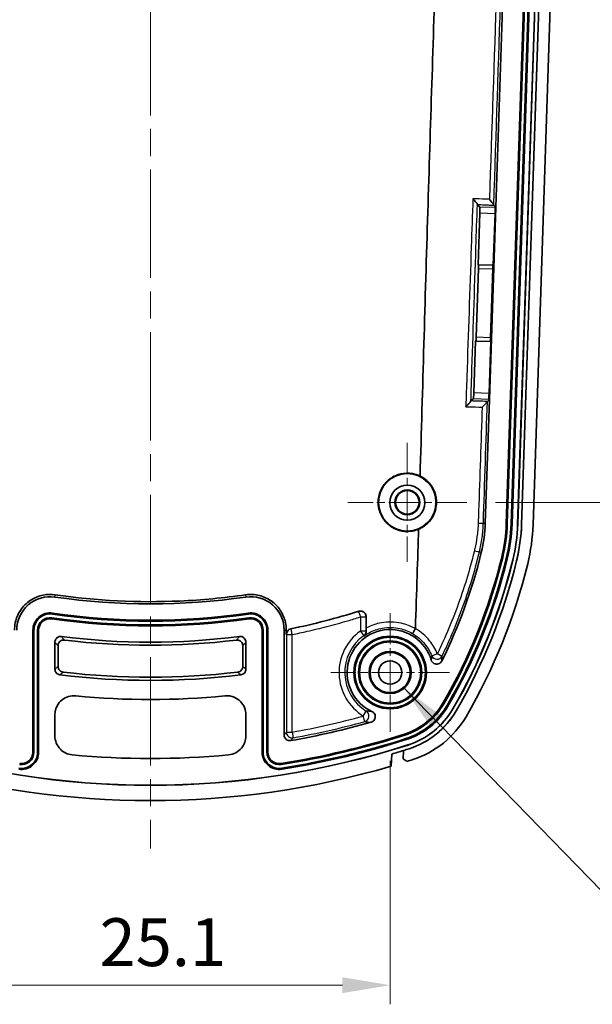
# Model space of a CAD drawing. Units: millimetres. Extents: x 0 to 1594, y 0 to 281.
# Drawn here: x 1031 to 1061, y 116 to 167 of the extents above; entities that cross this region are included whole.
import ezdxf

# ---------------------------------------------------------------- set-up
doc = ezdxf.new("R2010")
doc.units = ezdxf.units.MM
doc.linetypes.add('CHAIN', pattern=[0.3543, 0.2362, -0.0295, 0.0591, -0.0295])
doc.layers.get('Defpoints').update_dxf_attribs({"lineweight": 25})
for name, color, linetype, lineweight in [('Center Mark (ISO)', 131, 'Continuous', 18), ('Centerline (ISO)', 131, 'Continuous', 18), ('Dimension (ISO)', 7, 'Continuous', 18), ('Symbol (ISO)', 7, 'Continuous', 18), ('Visible (ISO)', 7, 'Continuous', 35), ('Visible Narrow (ISO)', 7, 'Continuous', 25)]:
    doc.layers.add(name, color=color, linetype=linetype, lineweight=lineweight)
doc.styles.add('Note Text (TK)', font='txt')
doc.dimstyles.new('Default - Method 1b (TK)', dxfattribs={"dimtxt": 2.5, "dimasz": 2.5, "dimexe": 1, "dimexo": 1.5, "dimgap": 1, "dimtad": 1, "dimtoh": 1, "dimrnd": 1e-08, "dimdsep": 46, "dimtxsty": 'Note Text (TK)', "dimcen": 0.09, "dimdle": 5, "dimclrd": 100, "dimclre": 100, "dimclrt": 7, "dimadec": 1, "dimazin": 1, "dimtfac": 1, "dimtmove": 0, "dimatfit": 3, "dimfxl": 1, "dimtolj": 1, "dimlwd": -1, "dimlwe": -1, "dimarcsym": 0})
doc.dimstyles.new('Default - Method 1b (TK)$7', dxfattribs={"dimtxt": 2.5, "dimasz": 2.5, "dimexe": 1, "dimexo": 1.5, "dimgap": 1, "dimtad": 1, "dimtoh": 1, "dimrnd": 1e-08, "dimdsep": 46, "dimtxsty": 'Note Text (TK)', "dimcen": 0.09, "dimdle": 5, "dimclrd": 100, "dimclre": 100, "dimclrt": 7, "dimadec": 1, "dimazin": 1, "dimtfac": 1, "dimtmove": 0, "dimatfit": 3, "dimfxl": 1, "dimtolj": 1, "dimlwd": -1, "dimlwe": -1, "dimarcsym": 0})

# ---------------------------------------------------------------- blocks, each defined once
blk = doc.blocks.new('*D55')
at = {"layer": 'Defpoints', "color": 0}
for p in [(1024.996, 129.857), (1050.096, 129.857), (1050.096, 116.616)]:
    blk.add_point(p, dxfattribs=at)
at = {"layer": 'Dimension (ISO)', "color": 100}
for p, q in [((1024.996, 128.357), (1024.996, 115.616)), ((1050.096, 128.357), (1050.096, 115.616)), ((1027.496, 116.616), (1047.596, 116.616))]:
    blk.add_line(p, q, dxfattribs=at)
for points in [[(1027.496, 117.033), (1027.496, 116.199), (1024.996, 116.616)], [(1047.596, 117.033), (1047.596, 116.199), (1050.096, 116.616)]]:
    blk.add_solid(points, dxfattribs=at)
at = {"layer": 'Dimension (ISO)', "color": 7, "insert": (1034.883, 118.866), "char_height": 2.5, "attachment_point": 4, "style": 'Note Text (TK)'}
blk.add_mtext('\\A1;25.1', dxfattribs=at)
blk = doc.blocks.new('_DotSmall')
at = {"color": 0, "linetype": 'ByBlock', "const_width": 0.5}
blk.add_lwpolyline([(-0.0625, 0, 1), (0.0625, 0, 1)], format="xyb", close=True, dxfattribs=at)
blk = doc.blocks.new('*D60')
at = {"layer": 'Defpoints', "color": 0}
for p in [(1054.113, 203.868), (1068.312, 203.868), (1054.114, 141.868)]:
    blk.add_point(p, dxfattribs=at)
at = {"layer": 'Dimension (ISO)', "color": 100}
for p, q in [((1055.613, 203.868), (1069.312, 203.868)), ((1068.312, 144.368), (1068.312, 203.868)), ((1055.614, 141.868), (1069.312, 141.868))]:
    blk.add_line(p, q, dxfattribs=at)
blk.add_solid([(1067.896, 144.368), (1068.729, 144.368), (1068.312, 141.868)], dxfattribs=at)
at = {"layer": 'Dimension (ISO)', "color": 100, "xscale": 2.5, "yscale": 2.5, "zscale": 2.5, "rotation": 90}
blk.add_blockref('_DotSmall', (1068.312, 203.868), dxfattribs=at)
at = {"layer": 'Dimension (ISO)', "color": 7, "insert": (1066.062, 171.231), "char_height": 2.5, "attachment_point": 4, "rotation": 90, "style": 'Note Text (TK)'}
blk.add_mtext('\\A1;62', dxfattribs=at)

msp = doc.modelspace()

# ---------------------------------------------------------------- linework, layer by layer
at = {"layer": 'Center Mark (ISO)', "linetype": 'CHAIN', "ltscale": 6.929922}
for p, q in [((1050.9962, 144.9861), (1050.9962, 138.7497)), ((1054.1144, 141.8679), (1047.8779, 141.8679))]:
    msp.add_line(p, q, dxfattribs=at)
at = {"layer": 'Center Mark (ISO)', "linetype": 'CHAIN', "ltscale": 6.912721}
for p, q in [((1050.0962, 136.0784), (1050.0962, 129.8574)), ((1053.2067, 132.9679), (1046.9857, 132.9679))]:
    msp.add_line(p, q, dxfattribs=at)
at = {"layer": 'Centerline (ISO)', "linetype": 'CHAIN', "ltscale": 23.990969}
msp.add_line((1037.5462, 218.7679), (1037.5462, 123.7679), dxfattribs=at)
at = {"layer": 'Visible (ISO)'}
for p, q in [((1056.1778, 140.7408), (1058.2206, 202.023)), ((1058.2734, 202.0213), (1056.2307, 140.7391)), ((1056.4248, 140.7326), (1058.4675, 202.0148)), ((1058.5204, 202.013), (1056.4777, 140.7309)), ((1056.7731, 140.721), (1058.8159, 202.0032)), ((1056.7775, 140.7209), (1058.8202, 202.003)), ((1056.9774, 140.7142), (1059.0201, 201.9964)), ((1059.0201, 201.9964), (1056.9774, 140.7142)), ((1059.6198, 201.9764), (1057.5771, 140.6942)), ((1056.0129, 168.811), (1055.6291, 157.298)), ((1054.6649, 157.4428), (1054.7926, 157.3063)), ((1055.6291, 157.298), (1055.294, 147.2442)), ((1055.5259, 157.4083), (1055.6291, 157.298)), ((1055.6089, 157.2791), (1055.6291, 157.298)), ((1054.7025, 154.2975), (1054.7928, 157.0063)), ((1055.5888, 156.9798), (1055.4985, 154.271)), ((1054.602, 150.4988), (1054.722, 154.0968)), ((1054.7025, 154.2975), (1054.7217, 154.2969)), ((1055.4793, 154.2716), (1054.7217, 154.2969)), ((1055.4657, 154.072), (1055.3458, 150.474)), ((1055.4985, 154.271), (1055.4793, 154.2716)), ((1054.4789, 147.591), (1054.5692, 150.2997)), ((1054.5692, 150.2997), (1054.5884, 150.2991)), ((1054.5884, 150.2991), (1055.3461, 150.2738)), ((1055.3653, 150.2732), (1055.275, 147.5644)), ((1055.3653, 150.2732), (1055.3461, 150.2738)), ((1054.3283, 147.1695), (1054.4588, 147.2916)), ((1055.294, 147.2442), (1055.0784, 140.7775)), ((1055.294, 147.2442), (1055.1879, 147.145)), ((1055.294, 147.2442), (1055.2751, 147.2644)), ((1048.8462, 135.8827), (1048.8462, 135.2936)), ((1031.3962, 128.801), (1031.3962, 135.1847)), ((1031.4491, 135.1847), (1031.4491, 128.801)), ((1031.6433, 128.801), (1031.6433, 135.1847)), ((1031.6962, 135.1847), (1031.6962, 128.801)), ((1043.3962, 128.801), (1043.3962, 135.1847)), ((1043.4491, 135.1847), (1043.4491, 128.801)), ((1043.6433, 128.801), (1043.6433, 135.1847)), ((1043.6962, 135.1847), (1043.6962, 128.801)), ((1044.5462, 129.7039), (1044.5462, 135.1847)), ((1032.5462, 133.1432), (1032.5462, 134.5546)), ((1042.5462, 134.5546), (1042.5462, 133.1432)), ((1032.7103, 133.2887), (1032.7103, 134.3686)), ((1042.3821, 134.3686), (1042.3821, 133.2887)), ((1032.5462, 129.6592), (1032.5462, 130.7524)), ((1042.5462, 130.7524), (1042.5462, 129.6592)), ((1050.7947, 128.8906), (1050.787, 128.4596)), ((1050.1551, 128.0705), (1050.1874, 128.7055))]:
    msp.add_line(p, q, dxfattribs=at)
for centre, radius in [((1050.9962, 141.8682), 1.5003), ((1050.9962, 141.8679), 0.6474), ((1050.9962, 141.8679), 0.6182), ((1050.0962, 132.9679), 1.9), ((1050.0962, 132.9679), 1.8471), ((1050.0962, 132.9679), 1.6529), ((1050.0962, 132.9679), 1.6), ((1050.0962, 132.9679), 1.1), ((1050.0962, 132.9679), 1.0768), ((1050.0962, 132.9679), 1.05), ((1050.0962, 132.9679), 0.6105)]:
    msp.add_circle(centre, radius, dxfattribs=at)
for centre, radius, start, end in [((1047.5826, 141.0274), 7.5, 346.30701, 358.09085), ((1047.5826, 141.0274), 8.6, 346.30701, 358.09085), ((1047.5826, 141.0274), 8.6529, 346.30701, 358.09085), ((1047.5826, 141.0274), 8.8471, 346.30701, 358.09085), ((1047.5826, 141.0274), 8.9, 346.30701, 358.09085), ((1047.5826, 141.0274), 9.1956, 346.30701, 358.09085), ((1047.5826, 141.0274), 9.2, 346.30701, 358.09085), ((1047.5826, 141.0274), 9.4, 346.30701, 358.09085), ((1047.5826, 141.0274), 10, 346.30701, 358.09085), ((1028.151, 145.7617), 27.5, 333.69982, 346.30701), ((1028.151, 145.7617), 28.6, 329.77172, 346.30701), ((1028.151, 145.7617), 28.6529, 329.77172, 346.30701), ((1028.151, 145.7617), 28.8471, 329.77172, 346.30701), ((1028.151, 145.7617), 28.9, 329.77172, 346.30701), ((1028.151, 145.7617), 29.1956, 329.77172, 346.30701), ((1028.151, 145.7617), 29.2, 329.77172, 346.30701), ((1028.151, 145.7617), 29.4, 329.77135, 346.30702), ((1028.151, 145.7617), 29.4, 329.77172, 346.30701), ((1028.151, 145.7617), 30, 329.77172, 346.30701), ((1032.2962, 135.1847), 1.75, 81.72172, 180), ((1037.5462, 171.2679), 34.7131, 261.72172, 278.27828), ((1042.7962, 135.1847), 1.75, 0, 98.27828), ((1032.2962, 135.1847), 0.9, 81.72172, 180), ((1032.2962, 135.1847), 0.8471, 81.72172, 180), ((1037.5462, 171.2679), 35.616, 261.72172, 278.27828), ((1037.5462, 171.2679), 35.5631, 261.72172, 278.27828), ((1042.7962, 135.1847), 0.9, 0, 98.27828), ((1042.7962, 135.1847), 0.8471, 0, 98.27828), ((1032.2962, 135.1847), 0.6529, 81.72172, 180), ((1032.2962, 135.1847), 0.6, 81.72172, 180), ((1037.5462, 171.2679), 35.8631, 261.72172, 278.27828), ((1037.5462, 171.2679), 35.8102, 261.72172, 278.27828), ((1042.7962, 135.1847), 0.6529, 0, 98.27828), ((1042.7962, 135.1847), 0.6, 0, 98.27828), ((1050.0962, 132.9679), 2.25, 16.92134, 244.99702), ((1037.5462, 171.2679), 36.7131, 262.70445, 277.29555), ((1037.5462, 171.2679), 36.8772, 262.99175, 277.00825), ((1037.5462, 171.2679), 38.549, 263.18913, 276.81087), ((1037.5462, 171.2679), 38.7131, 262.97178, 277.02822), ((1037.5462, 171.2679), 39.7131, 264.36074, 275.63926), ((1049.7517, 133.1756), 3.6, 287.76648, 329.77172), ((1049.7517, 133.1756), 3.6529, 287.76648, 329.77172), ((1049.7517, 133.1756), 3.8471, 287.76648, 329.77172), ((1049.7517, 133.1756), 3.9, 287.76648, 329.77172), ((1049.7517, 133.1756), 4.1956, 287.76648, 329.77172), ((1049.7517, 133.1756), 4.2, 287.76648, 329.77172), ((1049.7517, 133.1756), 4.4, 287.76648, 329.77172), ((1037.5462, 171.2679), 42.5, 279.96117, 285.77461), ((1049.7517, 133.1756), 5, 287.76648, 329.77172), ((1037.5462, 171.2679), 43.6, 279.03146, 287.76648), ((1037.5462, 171.2679), 43.6529, 279.03146, 287.76648), ((1037.5462, 171.2679), 43.8471, 279.03146, 287.76648), ((1037.5462, 171.2679), 43.9, 279.03146, 287.76648), ((1037.5462, 171.2679), 44.2, 252.23352, 287.76648), ((1037.5462, 171.2679), 44.1956, 252.23352, 287.76648), ((1030.7962, 128.801), 0.9, 260.96854, 0), ((1030.7962, 128.801), 0.8471, 260.96854, 0), ((1030.7962, 128.801), 0.6529, 260.96854, 0), ((1030.7962, 128.801), 0.6, 260.96854, 0), ((1044.2962, 128.801), 0.9, 180, 279.03146), ((1044.2962, 128.801), 0.8471, 180, 279.03146), ((1044.2962, 128.801), 0.6529, 180, 279.03146), ((1044.2962, 128.801), 0.6, 180, 279.03146), ((1037.5462, 171.2679), 44.4, 287.36091, 287.7667), ((1037.5462, 171.2679), 44.4, 287.36091, 287.76648), ((1037.5462, 171.2679), 42.8, 264.50799, 275.49201), ((1037.5462, 171.2679), 45, 287.36202, 287.76648), ((1037.5462, 171.2679), 45, 253.72803, 286.27197)]:
    msp.add_arc(centre, radius, start, end, dxfattribs=at)
for centre, major_axis, start_param, end_param in [((1054.7823, 157.0067), (-0.01, -0.2998), 1.5707963, 3.1066861), ((1055.5993, 156.9794), (0.01, 0.2998), 0.0349066, 1.5707963), ((1054.715, 154.097), (-0.0067, -0.1999), 1.5707963, 3.1415927), ((1055.4727, 154.0717), (0.0067, 0.1999), 0, 1.5707963), ((1054.5951, 150.499), (-0.0067, -0.1999), 0, 1.5707963), ((1055.3527, 150.4737), (0.0067, 0.1999), 1.5707963, 3.1415927), ((1054.4684, 147.5913), (-0.01, -0.2998), 0.0349066, 1.5707963), ((1055.2854, 147.5641), (0.01, 0.2998), 1.5707963, 3.1066861)]:
    msp.add_ellipse(centre, major_axis=major_axis, ratio=0.0349208, start_param=start_param, end_param=end_param, dxfattribs=at)
msp.add_ellipse((1050.9962, 141.8501), major_axis=(0, 0.9213), ratio=0.9998124, dxfattribs=at)
for points, knots in [([(1052.4992, 170.4582), (1052.3498, 165.985), (1052.2065, 161.5119), (1051.9284, 152.4397), (1051.7939, 147.839), (1051.666, 143.2391)], [-7.8035612, -7.8035612, -7.8035612, -7.8035612, -4.9827257, -4.9827257, -2.0799305, -2.0799305, -2.0799305, -2.0799305]), ([(1054.4297, 157.7485), (1054.4303, 157.7479), (1054.4309, 157.7472), (1054.4647, 157.7102), (1054.497, 157.6736), (1054.5547, 157.6058), (1054.5808, 157.5738), (1054.6219, 157.5204), (1054.6381, 157.4978), (1054.6573, 157.4664), (1054.6624, 157.4558), (1054.6633, 157.4494)], [-0.050345891, -0.050345891, -0.050345891, -0.050345891, -0.050082373, -0.050082373, -0.035272175, -0.035272175, -0.021318138, -0.021318138, -0.009234877, -0.009234877, 0, 0, 0, 0]), ([(1055.291, 157.7152), (1055.2916, 157.7145), (1055.2922, 157.7139), (1055.3259, 157.6769), (1055.3582, 157.6403), (1055.4157, 157.5726), (1055.4418, 157.5406), (1055.4828, 157.4869), (1055.499, 157.4642), (1055.5182, 157.4325), (1055.5234, 157.4217), (1055.5242, 157.4152)], [-0.050305681, -0.050305681, -0.050305681, -0.050305681, -0.05004243, -0.05004243, -0.035264613, -0.035264613, -0.021337663, -0.021337663, -0.009242768, -0.009242768, 0, 0, 0, 0]), ([(1054.0567, 146.8713), (1054.0575, 146.872), (1054.0582, 146.8727), (1054.0967, 146.9092), (1054.1338, 146.9455), (1054.2054, 147.0178), (1054.2378, 147.052), (1054.283, 147.1025), (1054.2995, 147.1221), (1054.3197, 147.1497), (1054.3253, 147.159), (1054.3265, 147.1645)], [-0.049483612, -0.049483612, -0.049483612, -0.049483612, -0.049211846, -0.049211846, -0.035304926, -0.035304926, -0.020248107, -0.020248107, -0.008928472, -0.008928472, 0, 0, 0, 0]), ([(1055.1862, 147.1401), (1055.1849, 147.1347), (1055.1794, 147.1254), (1055.1591, 147.098), (1055.1426, 147.0785), (1055.0973, 147.0281), (1055.0648, 146.9938), (1054.9933, 146.9218), (1054.9566, 146.8859), (1054.9184, 146.8497), (1054.9177, 146.849), (1054.917, 146.8483)], [0, 0, 0, 0, 0.008935695, 0.008935695, 0.020279747, 0.020279747, 0.035380735, 0.035380735, 0.049180342, 0.049180342, 0.049451368, 0.049451368, 0.049451368, 0.049451368]), ([(1051.5858, 140.4614), (1051.4842, 140.4187), (1051.3781, 140.3872), (1051.1333, 140.3426), (1050.9944, 140.3365), (1050.6656, 140.3667), (1050.4796, 140.42), (1050.1457, 140.5886), (1049.999, 140.6993), (1049.7379, 140.982), (1049.6314, 141.1567), (1049.5176, 141.4698), (1049.4889, 141.5978), (1049.4676, 141.8283), (1049.4683, 141.9293), (1049.4896, 142.1299), (1049.5101, 142.2289), (1049.5794, 142.4496), (1049.6342, 142.5685), (1049.8106, 142.8498), (1049.9506, 142.9977), (1050.2791, 143.23), (1050.4642, 143.3124), (1050.8569, 143.4011), (1051.0606, 143.406), (1051.4007, 143.3464), (1051.5376, 143.3019), (1051.666, 143.2391)], [-0.62525652, -0.62525652, -0.62525652, -0.62525652, -0.5921145, -0.5921145, -0.55060313, -0.55060313, -0.49305305, -0.49305305, -0.43833804, -0.43833804, -0.37752596, -0.37752596, -0.33830707, -0.33830707, -0.30804309, -0.30804309, -0.27775505, -0.27775505, -0.23861605, -0.23861605, -0.17810384, -0.17810384, -0.11789038, -0.11789038, -0.05734713, -0.05734713, -0.01429494, -0.01429494, -0.01429494, -0.01429494]), ([(1051.666, 143.2391), (1051.7143, 143.2155), (1051.7613, 143.1893), (1051.9026, 143.1005), (1051.9914, 143.0298), (1052.1833, 142.8388), (1052.2772, 142.711), (1052.414, 142.4471), (1052.461, 142.315), (1052.5023, 142.1157), (1052.5113, 142.0525), (1052.5187, 141.9592), (1052.5202, 141.9294), (1052.5212, 141.8775), (1052.5212, 141.8554), (1052.5202, 141.8103), (1052.5191, 141.7873), (1052.5152, 141.7295), (1052.5116, 141.6949), (1052.4948, 141.573), (1052.4753, 141.4868), (1052.393, 141.2302), (1052.3074, 141.0688), (1052.0782, 140.7767), (1051.9339, 140.6504), (1051.7109, 140.5189), (1051.6493, 140.488), (1051.5858, 140.4614)], [-0.36152225, -0.36152225, -0.36152225, -0.36152225, -0.34528367, -0.34528367, -0.31116496, -0.31116496, -0.26367098, -0.26367098, -0.22170926, -0.22170926, -0.20254472, -0.20254472, -0.19358552, -0.19358552, -0.18696468, -0.18696468, -0.18003994, -0.18003994, -0.16959823, -0.16959823, -0.14312132, -0.14312132, -0.08874625, -0.08874625, -0.03166665, -0.03166665, -0.01096962, -0.01096962, -0.01096962, -0.01096962]), ([(1056.9774, 140.7142), (1056.9667, 140.3921), (1056.9394, 140.0708), (1056.8519, 139.4322), (1056.7917, 139.1153), (1056.7154, 138.8022)], [0, 0, 0, 0, 0.09668393, 0.09668393, 0.19336789, 0.19336789, 0.19336789, 0.19336789]), ([(1030.4316, 135.1847), (1030.4315, 135.2121), (1030.4321, 135.2395), (1030.4392, 135.4061), (1030.4607, 135.5442), (1030.5498, 135.8707), (1030.6326, 136.0531), (1030.8779, 136.4225), (1031.0516, 136.5975), (1031.4586, 136.8717), (1031.6883, 136.9676), (1032.1394, 137.058), (1032.3542, 137.0637), (1032.5651, 137.033)], [-0.52289698, -0.52289698, -0.52289698, -0.52289698, -0.51466523, -0.51466523, -0.47283137, -0.47283137, -0.41305025, -0.41305025, -0.33972889, -0.33972889, -0.26575802, -0.26575802, -0.20170734, -0.20170734, -0.20170734, -0.20170734]), ([(1032.5651, 137.033), (1034.7254, 136.7185), (1036.9117, 136.6092), (1040.2455, 136.7586), (1041.3911, 136.8676), (1042.5273, 137.033)], [-1.958069, -1.958069, -1.958069, -1.958069, -1.3025294, -1.3025294, -0.9569203, -0.9569203, -0.9569203, -0.9569203]), ([(1042.5273, 137.033), (1042.5306, 137.0334), (1042.5339, 137.0339), (1042.7759, 137.0678), (1043.0189, 137.0547), (1043.4748, 136.9395), (1043.6848, 136.8429), (1044.051, 136.5842), (1044.2063, 136.4272), (1044.4494, 136.0749), (1044.5384, 135.8841), (1044.6309, 135.5481), (1044.6528, 135.4097), (1044.6602, 135.2417), (1044.6609, 135.2132), (1044.6608, 135.1847)], [-1.04729178, -1.04729178, -1.04729178, -1.04729178, -1.04628615, -1.04628615, -0.97396901, -0.97396901, -0.90519783, -0.90519783, -0.83941599, -0.83941599, -0.77667668, -0.77667668, -0.73474251, -0.73474251, -0.72618458, -0.72618458, -0.72618458, -0.72618458]), ([(1048.8462, 135.8827), (1048.8462, 135.9217), (1048.8386, 135.9603), (1048.8089, 136.0324), (1048.7872, 136.0653), (1048.7323, 136.1208), (1048.6997, 136.143), (1048.6312, 136.1721), (1048.5965, 136.1801), (1048.5259, 136.1836), (1048.4905, 136.1792), (1048.4568, 136.1687)], [0, 0, 0, 0, 0.011708211, 0.011708211, 0.023420427, 0.023420427, 0.035143935, 0.035143935, 0.045750752, 0.045750752, 0.056358339, 0.056358339, 0.056358339, 0.056358339]), ([(1044.9007, 135.2553), (1044.8624, 135.2475), (1044.8259, 135.2322), (1044.761, 135.1887), (1044.7331, 135.1608), (1044.6949, 135.1039), (1044.6821, 135.0771), (1044.6649, 135.0207), (1044.6605, 134.9913), (1044.6605, 134.9619)], [0, 0, 0, 0, 0.011730301, 0.011730301, 0.023460798, 0.023460798, 0.032315559, 0.032315559, 0.041169124, 0.041169124, 0.041169124, 0.041169124]), ([(1048.8474, 135.1326), (1048.8481, 135.0955), (1048.8422, 135.0609), (1048.8224, 135.0001), (1048.8087, 134.9732), (1048.7751, 134.9249), (1048.7547, 134.9034), (1048.7314, 134.8851), (1048.7309, 134.8847), (1048.7304, 134.8844)], [0, 0, 0, 0, 0.012603409, 0.012603409, 0.02478483, 0.02478483, 0.037588481, 0.037588481, 0.037873124, 0.037873124, 0.037873124, 0.037873124]), ([(1048.8462, 135.2936), (1048.8462, 135.2437), (1048.8465, 135.1943), (1048.8473, 135.1436), (1048.8474, 135.138), (1048.8474, 135.1326)], [0, 0, 0, 0, 0.014975603, 0.014975603, 0.0168326, 0.0168326, 0.0168326, 0.0168326]), ([(1051.2623, 135.011), (1051.2623, 135.011), (1051.2624, 135.011), (1051.2649, 135.0113), (1051.2705, 135.0172), (1051.2876, 135.0398), (1051.299, 135.0562), (1051.3273, 135.0996), (1051.3444, 135.1268), (1051.3813, 135.1878), (1051.4009, 135.2209), (1051.4203, 135.2547)], [-0.045237831, -0.045237831, -0.045237831, -0.045237831, -0.045028459, -0.045028459, -0.034231556, -0.034231556, -0.023434718, -0.023434718, -0.011716811, -0.011716811, 0, 0, 0, 0]), ([(1051.4203, 135.2547), (1051.4208, 135.2555), (1051.4211, 135.2563), (1051.4219, 135.2585), (1051.4221, 135.26), (1051.4221, 135.2615)], [0.489810423, 0.489810423, 0.489810423, 0.489810423, 0.4915378447, 0.4915378447, 0.4943966041, 0.4943966041, 0.4943966041, 0.4943966041]), ([(1032.8841, 134.852), (1032.8453, 134.857), (1032.8059, 134.8543), (1032.7305, 134.8341), (1032.6951, 134.8167), (1032.6331, 134.7693), (1032.607, 134.7398), (1032.5739, 134.6833), (1032.5636, 134.6587), (1032.5497, 134.6075), (1032.5462, 134.5811), (1032.5462, 134.5546)], [0, 0, 0, 0, 0.011727867, 0.011727867, 0.023439252, 0.023439252, 0.035143526, 0.035143526, 0.043096784, 0.043096784, 0.051052537, 0.051052537, 0.051052537, 0.051052537]), ([(1033.0467, 134.6662), (1033.0079, 134.671), (1032.9685, 134.6681), (1032.8932, 134.6475), (1032.8579, 134.6299), (1032.7961, 134.5822), (1032.7702, 134.5526), (1032.7375, 134.4961), (1032.7274, 134.4718), (1032.7138, 134.421), (1032.7103, 134.3949), (1032.7103, 134.3686)], [0, 0, 0, 0, 0.0117277, 0.0117277, 0.023439045, 0.023439045, 0.0351434, 0.0351434, 0.043021202, 0.043021202, 0.050901443, 0.050901443, 0.050901443, 0.050901443]), ([(1042.3821, 134.3686), (1042.3821, 134.4077), (1042.3744, 134.4464), (1042.3447, 134.5187), (1042.323, 134.5516), (1042.2682, 134.6071), (1042.2356, 134.6292), (1042.1755, 134.6548), (1042.1501, 134.6618), (1042.0981, 134.6692), (1042.0717, 134.6694), (1042.0457, 134.6662)], [0, 0, 0, 0, 0.011727671, 0.011727671, 0.02343898, 0.02343898, 0.035143297, 0.035143297, 0.043021165, 0.043021165, 0.050901442, 0.050901442, 0.050901442, 0.050901442]), ([(1042.5462, 134.5546), (1042.5462, 134.5937), (1042.5385, 134.6324), (1042.5089, 134.7047), (1042.4871, 134.7376), (1042.4323, 134.7931), (1042.3997, 134.8152), (1042.3394, 134.8409), (1042.3138, 134.848), (1042.2612, 134.8552), (1042.2346, 134.8554), (1042.2083, 134.852)], [0, 0, 0, 0, 0.011727837, 0.011727837, 0.023439186, 0.023439186, 0.035143421, 0.035143421, 0.043096746, 0.043096746, 0.051052537, 0.051052537, 0.051052537, 0.051052537]), ([(1052.2488, 133.6228), (1052.2602, 133.5852), (1052.2789, 133.5501), (1052.3286, 133.4894), (1052.359, 133.4642), (1052.4277, 133.4271), (1052.4653, 133.4155), (1052.5427, 133.4073), (1052.5818, 133.4108), (1052.6566, 133.4326), (1052.6915, 133.4507), (1052.7393, 133.4888), (1052.755, 133.5044), (1052.7827, 133.5387), (1052.7946, 133.5574), (1052.8044, 133.5772)], [0, 0, 0, 0, 0.011797448, 0.011797448, 0.023540326, 0.023540326, 0.03523182, 0.03523182, 0.046904545, 0.046904545, 0.058601343, 0.058601343, 0.065221354, 0.065221354, 0.071846295, 0.071846295, 0.071846295, 0.071846295]), ([(1032.5462, 133.1432), (1032.5462, 133.1042), (1032.5538, 133.0655), (1032.5835, 132.9932), (1032.6052, 132.9604), (1032.6562, 132.9087), (1032.6836, 132.889), (1032.7437, 132.8594), (1032.776, 132.8498), (1032.8093, 132.8457)], [0, 0, 0, 0, 0.011721345, 0.011721345, 0.023431563, 0.023431563, 0.033484828, 0.033484828, 0.04354044, 0.04354044, 0.04354044, 0.04354044]), ([(1032.7103, 133.2887), (1032.7103, 133.2496), (1032.7179, 133.2109), (1032.7476, 133.1386), (1032.7693, 133.1058), (1032.8204, 133.054), (1032.848, 133.0342), (1032.9085, 133.0046), (1032.9411, 132.995), (1032.9746, 132.991)], [0, 0, 0, 0, 0.01172142, 0.01172142, 0.023431645, 0.023431645, 0.033542137, 0.033542137, 0.04365501, 0.04365501, 0.04365501, 0.04365501]), ([(1042.1178, 132.991), (1042.1566, 132.9956), (1042.1941, 133.0078), (1042.2623, 133.0458), (1042.2924, 133.0713), (1042.3377, 133.1281), (1042.3541, 133.1578), (1042.3764, 133.2215), (1042.3821, 133.2549), (1042.3821, 133.2887)], [0, 0, 0, 0, 0.011721398, 0.011721398, 0.023431598, 0.023431598, 0.033542132, 0.033542132, 0.04365501, 0.04365501, 0.04365501, 0.04365501]), ([(1042.283, 132.8457), (1042.3218, 132.8505), (1042.3593, 132.8628), (1042.4274, 132.901), (1042.4573, 132.9266), (1042.5023, 132.9835), (1042.5186, 133.0131), (1042.5406, 133.0764), (1042.5462, 133.1097), (1042.5462, 133.1432)], [0, 0, 0, 0, 0.011721323, 0.011721323, 0.023431517, 0.023431517, 0.033484822, 0.033484822, 0.04354044, 0.04354044, 0.04354044, 0.04354044]), ([(1033.6438, 131.747), (1033.5141, 131.7598), (1033.3832, 131.7472), (1033.1337, 131.6724), (1033.0176, 131.611), (1032.8154, 131.4473), (1032.7313, 131.3465), (1032.6288, 131.1591), (1032.598, 131.0811), (1032.5566, 130.9192), (1032.5462, 130.836), (1032.5462, 130.7524)], [0, 0, 0, 0, 0.03909034, 0.03909034, 0.07812793, 0.07812793, 0.1171438, 0.1171438, 0.14220453, 0.14220453, 0.16727226, 0.16727226, 0.16727226, 0.16727226]), ([(1042.5462, 130.7524), (1042.5462, 130.8827), (1042.5207, 131.0118), (1042.4218, 131.2527), (1042.3494, 131.3622), (1042.1665, 131.5474), (1042.058, 131.6211), (1041.8614, 131.7048), (1041.7808, 131.7277), (1041.6156, 131.753), (1041.5317, 131.7552), (1041.4486, 131.747)], [0, 0, 0, 0, 0.03909005, 0.03909005, 0.07812729, 0.07812729, 0.11714278, 0.11714278, 0.14220414, 0.14220414, 0.16727226, 0.16727226, 0.16727226, 0.16727226]), ([(1049.1, 130.3685), (1049.1378, 130.3792), (1049.1733, 130.3972), (1049.235, 130.4457), (1049.2608, 130.4756), (1049.2993, 130.5436), (1049.3117, 130.5809), (1049.3214, 130.6581), (1049.3187, 130.6973), (1049.2984, 130.7724), (1049.281, 130.8077), (1049.2426, 130.8579), (1049.2256, 130.8753), (1049.1878, 130.9056), (1049.1672, 130.9185), (1049.1452, 130.9288)], [0, 0, 0, 0, 0.011808022, 0.011808022, 0.023555253, 0.023555253, 0.035243452, 0.035243452, 0.046907961, 0.046907961, 0.058597098, 0.058597098, 0.065868066, 0.065868066, 0.073144414, 0.073144414, 0.073144414, 0.073144414]), ([(1053.5533, 130.9602), (1053.2819, 130.4945), (1052.9272, 130.0825), (1052.0866, 129.4074), (1051.6078, 129.15), (1051.0945, 128.9855)], [0, 0, 0, 0, 0.16172136, 0.16172136, 0.32344269, 0.32344269, 0.32344269, 0.32344269]), ([(1032.5462, 129.6592), (1032.5462, 129.5289), (1032.5716, 129.3999), (1032.6705, 129.1591), (1032.7429, 129.0495), (1032.916, 128.8743), (1033.0114, 128.8065), (1033.2214, 128.7067), (1033.3342, 128.6755), (1033.4499, 128.6644)], [0, 0, 0, 0, 0.03907299, 0.03907299, 0.07810731, 0.07810731, 0.11296657, 0.11296657, 0.14783463, 0.14783463, 0.14783463, 0.14783463]), ([(1041.6424, 128.6644), (1041.7721, 128.6768), (1041.898, 128.7145), (1042.1283, 128.836), (1042.2304, 128.9186), (1042.3883, 129.1076), (1042.4467, 129.2091), (1042.5259, 129.4276), (1042.5462, 129.5429), (1042.5462, 129.6592)], [0, 0, 0, 0, 0.03907276, 0.03907276, 0.07810682, 0.07810682, 0.11296652, 0.11296652, 0.14783463, 0.14783463, 0.14783463, 0.14783463]), ([(1044.5462, 129.7039), (1044.5462, 129.6648), (1044.5538, 129.6261), (1044.5835, 129.5538), (1044.6052, 129.5209), (1044.6601, 129.4654), (1044.6926, 129.4432), (1044.7551, 129.4167), (1044.7831, 129.4093), (1044.8404, 129.4027), (1044.8694, 129.4036), (1044.8979, 129.4086)], [0, 0, 0, 0, 0.011729425, 0.011729425, 0.023441187, 0.023441187, 0.035144696, 0.035144696, 0.043798322, 0.043798322, 0.052455094, 0.052455094, 0.052455094, 0.052455094]), ([(1050.1874, 128.7055), (1050.2889, 128.7356), (1050.3902, 128.7661), (1050.5926, 128.8278), (1050.6937, 128.859), (1050.7947, 128.8906)], [0, 0, 0, 0, 0.031742287, 0.031742287, 0.063484573, 0.063484573, 0.063484573, 0.063484573]), ([(1050.9745, 128.3182), (1050.9433, 128.3417), (1050.912, 128.3653), (1050.8495, 128.4124), (1050.8183, 128.436), (1050.787, 128.4596)], [0, 0, 0, 0, 0.011742458, 0.011742458, 0.023484883, 0.023484883, 0.023484883, 0.023484883])]:
    msp.add_open_spline(points, degree=3, knots=knots, dxfattribs=at)
for points in [[(1054.6633, 157.4494), (1054.6638, 157.4457), (1054.6643, 157.4435), (1054.6649, 157.4428)], [(1055.5242, 157.4152), (1055.5247, 157.4113), (1055.5253, 157.409), (1055.5259, 157.4083)], [(1054.3283, 147.1695), (1054.3277, 147.169), (1054.3271, 147.1673), (1054.3265, 147.1645)], [(1055.1879, 147.145), (1055.1873, 147.1444), (1055.1868, 147.1428), (1055.1862, 147.1401)], [(1051.5858, 140.4614), (1051.5386, 138.9498), (1051.4813, 137.1798), (1051.4221, 135.2615)], [(1044.9007, 135.2553), (1046.1005, 135.5003), (1047.2874, 135.8052), (1048.4568, 136.1687)], [(1044.6605, 134.9619), (1044.6606, 135.0361), (1044.6607, 135.1104), (1044.6608, 135.1847)]]:
    msp.add_open_spline(points, degree=3, dxfattribs=at)
at = {"layer": 'Visible Narrow (ISO)'}
for p, q in [((1054.6633, 157.4494), (1054.6631, 157.4448)), ((1055.6089, 157.2791), (1054.7926, 157.3063)), ((1054.7928, 157.0063), (1055.5888, 156.9798)), ((1054.722, 154.0968), (1055.4657, 154.072)), ((1055.3458, 150.474), (1054.602, 150.4988)), ((1054.4588, 147.2916), (1055.2751, 147.2644)), ((1055.275, 147.5644), (1054.4789, 147.591)), ((1054.3265, 147.1645), (1054.3266, 147.168)), ((1054.9777, 140.7808), (1055.0784, 140.7775)), ((1056.1778, 140.7408), (1056.2307, 140.7391)), ((1056.4777, 140.7309), (1056.4248, 140.7326)), ((1056.7731, 140.721), (1056.7775, 140.7209)), ((1054.8694, 139.252), (1054.7723, 139.2756)), ((1055.9382, 138.9916), (1055.9896, 138.979)), ((1056.2297, 138.9206), (1056.1783, 138.9331)), ((1056.5169, 138.8506), (1056.5211, 138.8495)), ((1032.5481, 136.9165), (1032.5651, 137.033)), ((1042.5273, 137.033), (1042.5442, 136.9165)), ((1032.4181, 136.023), (1032.4258, 136.0753)), ((1042.6666, 136.0753), (1042.6742, 136.023)), ((1048.4493, 136.1585), (1048.5383, 135.8722)), ((1032.3826, 135.7785), (1032.3902, 135.8308)), ((1042.7022, 135.8308), (1042.7098, 135.7785)), ((1048.5383, 135.8722), (1048.8381, 135.8717)), ((1031.3962, 135.1847), (1031.4491, 135.1847)), ((1031.6433, 135.1847), (1031.6962, 135.1847)), ((1043.3962, 135.1847), (1043.4491, 135.1847)), ((1043.6433, 135.1847), (1043.6962, 135.1847)), ((1044.5462, 135.1847), (1044.6608, 135.1847)), ((1044.6688, 134.9551), (1044.9686, 134.9551)), ((1044.6688, 134.9551), (1044.6688, 129.8501)), ((1044.9686, 129.8501), (1044.9686, 134.9551)), ((1048.5371, 135.1384), (1048.7121, 134.8949)), ((1048.837, 135.138), (1048.5371, 135.1384)), ((1052.8622, 131.3632), (1052.9079, 131.3365)), ((1048.6929, 130.6936), (1048.8503, 130.9487)), ((1053.1214, 131.2121), (1053.0757, 131.2388)), ((1053.3768, 131.0633), (1053.3806, 131.0611)), ((1048.7723, 130.4045), (1048.6929, 130.6936)), ((1044.6688, 129.8501), (1044.9686, 129.8501)), ((1044.9686, 129.8501), (1045.0215, 129.555)), ((1050.8502, 129.7473), (1050.8663, 129.6969)), ((1050.9417, 129.4616), (1050.9256, 129.5119)), ((1031.4491, 128.801), (1031.3962, 128.801)), ((1031.6962, 128.801), (1031.6433, 128.801)), ((1043.4491, 128.801), (1043.3962, 128.801)), ((1043.6962, 128.801), (1043.6433, 128.801)), ((1051.032, 129.18), (1051.0333, 129.1759)), ((1044.3987, 128.1562), (1044.3904, 128.2084)), ((1044.4375, 127.9122), (1044.4292, 127.9644))]:
    msp.add_line(p, q, dxfattribs=at)
for centre, radius, start, end in [((1050.0962, 132.9679), 2.6724, 125.68876, 238.32457), ((1050.0962, 132.9679), 2.3726, 125.68876, 238.32457), ((1037.5462, 171.2679), 42.0776, 280.16003, 285.3615), ((1037.5462, 171.2679), 42.3774, 280.16003, 285.3615)]:
    msp.add_arc(centre, radius, start, end, dxfattribs=at)
for centre, major_axis, ratio, start_param, end_param in [((1054.6781, 140.7908), (0.2998, -0.0098), 0.0207442, 4.8082043, 6.2482712), ((1054.481, 139.3466), (0.2915, -0.0709), 0.0100795, 4.8034052, 6.2482769), ((1048.5383, 135.8722), (-0.2414, 0.1781), 0.998267, 3.7764437, 5.6483335), ((1044.9686, 134.9551), (-0.1897, -0.2324), 0.9989856, 4.0283416, 5.3964364), ((1044.9686, 134.9551), (-0.0601, 0.2939), 0.00001, 4.712389, 6.3377126), ((1048.5371, 135.1384), (0.1371, 0.2668), 0.9992313, 4.2395154, 5.1852649), ((1052.55, 133.9627), (-0.2783, -0.1121), 0.0602888, 0.0349702, 1.6101564), ((1052.55, 133.9627), (0.2701, -0.1305), 0.0114285, 4.7834952, 6.2482764), ((1052.55, 133.9627), (0.2998, -0.0098), 0.9963168, 3.5607572, 5.8640208), ((1048.6929, 130.6936), (0.0426, 0.297), 0.9961928, 3.5534648, 5.8713132), ((1044.9686, 129.8501), (0.2301, -0.1925), 0.9985226, 3.8390556, 5.5857224)]:
    msp.add_ellipse(centre, major_axis=major_axis, ratio=ratio, start_param=start_param, end_param=end_param, dxfattribs=at)
for points in [[(1055.6645, 168.6704), (1055.5406, 165.0186), (1055.4161, 161.3669), (1055.291, 157.7152)], [(1055.5242, 157.4152), (1055.6479, 161.165), (1055.7718, 164.9148), (1055.8959, 168.6646)], [(1054.917, 146.8483), (1054.8543, 145.0368), (1054.7915, 143.2264), (1054.7285, 141.4125)], [(1054.9777, 140.7808), (1055.0468, 142.9004), (1055.1166, 145.0203), (1055.1862, 147.1401)], [(1054.7285, 141.4125), (1054.7212, 141.203), (1054.7138, 140.9933), (1054.7066, 140.7837)], [(1054.5334, 139.4499), (1054.5248, 139.4123), (1054.5159, 139.3747), (1054.5068, 139.3372)], [(1048.8462, 135.1332), (1048.8466, 135.133), (1048.847, 135.1328), (1048.8474, 135.1326)]]:
    msp.add_open_spline(points, degree=3, dxfattribs=at)
for points, knots in [([(1054.4297, 157.7485), (1054.401, 156.9068), (1054.3722, 156.065), (1054.3434, 155.2233), (1054.266, 152.9608), (1054.1884, 150.6983), (1054.0926, 147.9143), (1054.0747, 147.3928), (1054.0567, 146.8713)], [1.2897973, 1.2897973, 1.2897973, 1.2897973, 1.5424573, 1.5424573, 1.5424573, 2.2215811, 2.2215811, 2.3781237, 2.3781237, 2.3781237, 2.3781237]), ([(1055.291, 157.7152), (1055.2246, 157.7177), (1055.1582, 157.7203), (1055.0918, 157.7229), (1054.8711, 157.7314), (1054.6504, 157.74), (1054.4297, 157.7485)], [-0.341526523, -0.341526523, -0.341526523, -0.341526523, -0.321226441, -0.321226441, -0.321226441, -0.253775114, -0.253775114, -0.253775114, -0.253775114]), ([(1054.3266, 147.168), (1054.3404, 147.5896), (1054.3542, 148.0112), (1054.4419, 150.695), (1054.5159, 152.9573), (1054.5901, 155.2196), (1054.6144, 155.9613), (1054.6388, 156.703), (1054.6631, 157.4448)], [-2.3481571, -2.3481571, -2.3481571, -2.3481571, -2.2215811, -2.2215811, -1.5424573, -1.5424573, -1.5424573, -1.3197969, -1.3197969, -1.3197969, -1.3197969]), ([(1054.6649, 157.4428), (1054.785, 157.438), (1054.9051, 157.4332), (1055.0251, 157.4284), (1055.1129, 157.4249), (1055.2006, 157.4214), (1055.3675, 157.4147), (1055.4467, 157.4115), (1055.5259, 157.4083)], [0.284513099, 0.284513099, 0.284513099, 0.284513099, 0.321226441, 0.321226441, 0.321226441, 0.34804845, 0.34804845, 0.37227012, 0.37227012, 0.37227012, 0.37227012]), ([(1054.0567, 146.8713), (1054.2853, 146.8652), (1054.5139, 146.8591), (1054.7424, 146.853), (1054.8006, 146.8514), (1054.8588, 146.8498), (1054.917, 146.8483)], [-0.134928538, -0.134928538, -0.134928538, -0.134928538, -0.06576663, -0.06576663, -0.06576663, -0.04816013, -0.04816013, -0.04816013, -0.04816013]), ([(1055.1879, 147.145), (1055.138, 147.1464), (1055.088, 147.1478), (1054.9295, 147.1523), (1054.8209, 147.1554), (1054.7124, 147.1585), (1054.5844, 147.1622), (1054.4563, 147.1659), (1054.3283, 147.1695)], [0.017757619, 0.017757619, 0.017757619, 0.017757619, 0.032883315, 0.032883315, 0.06576663, 0.06576663, 0.06576663, 0.104536478, 0.104536478, 0.104536478, 0.104536478]), ([(1054.7066, 140.7837), (1054.6981, 140.5402), (1054.6771, 140.2969), (1054.6157, 139.8522), (1054.5788, 139.6499), (1054.5334, 139.4499)], [0, 0, 0, 0, 0.07299977, 0.07299977, 0.13443367, 0.13443367, 0.13443367, 0.13443367]), ([(1054.7723, 139.2756), (1054.8322, 139.522), (1054.8795, 139.7718), (1054.9481, 140.2743), (1054.9695, 140.5274), (1054.9777, 140.7808)], [-0.14599953, -0.14599953, -0.14599953, -0.14599953, -0.07299977, -0.07299977, 0, 0, 0, 0]), ([(1054.5068, 139.3372), (1054.3531, 138.7086), (1054.1769, 138.0854), (1053.6614, 136.4836), (1053.2877, 135.5161), (1052.7651, 134.3642), (1052.6677, 134.1566), (1052.5677, 133.9504)], [0, 0, 0, 0, 0.19399007, 0.19399007, 0.50437418, 0.50437418, 0.57306437, 0.57306437, 0.57306437, 0.57306437]), ([(1052.8199, 133.8322), (1052.9206, 134.0406), (1053.0187, 134.2503), (1053.5451, 135.4143), (1053.9216, 136.3921), (1054.4405, 138.0107), (1054.6178, 138.6404), (1054.7723, 139.2756)], [-0.57306437, -0.57306437, -0.57306437, -0.57306437, -0.50437418, -0.50437418, -0.19399007, -0.19399007, 0, 0, 0, 0]), ([(1048.4493, 136.1585), (1048.2277, 136.0896), (1048.0054, 136.0229), (1047.4256, 135.8547), (1047.0671, 135.7566), (1046.7072, 135.664), (1046.3687, 135.5768), (1046.0289, 135.4945), (1045.4288, 135.3582), (1045.169, 135.3021), (1044.9085, 135.2488)], [0.04221512, 0.04221512, 0.04221512, 0.04221512, 0.11240501, 0.11240501, 0.22481002, 0.22481002, 0.22481002, 0.33052433, 0.33052433, 0.4109275, 0.4109275, 0.4109275, 0.4109275]), ([(1048.4568, 136.1687), (1048.4553, 136.1667), (1048.4539, 136.1647), (1048.4514, 136.1613), (1048.4503, 136.1599), (1048.4493, 136.1585)], [0, 0, 0, 0, 0.012588454, 0.012588454, 0.021560593, 0.021560593, 0.021560593, 0.021560593]), ([(1044.9686, 134.9551), (1045.2312, 135.0088), (1045.4932, 135.0653), (1046.0981, 135.2028), (1046.4406, 135.2858), (1046.7819, 135.3736), (1047.1448, 135.467), (1047.5062, 135.5659), (1048.0907, 135.7355), (1048.3148, 135.8028), (1048.5383, 135.8722)], [-0.41092749, -0.41092749, -0.41092749, -0.41092749, -0.33052433, -0.33052433, -0.22481002, -0.22481002, -0.22481002, -0.11240501, -0.11240501, -0.04221512, -0.04221512, -0.04221512, -0.04221512]), ([(1048.5383, 135.8722), (1048.5381, 135.7672), (1048.5379, 135.6623), (1048.5378, 135.5573), (1048.5376, 135.4601), (1048.5375, 135.3628), (1048.5373, 135.2232), (1048.5372, 135.1808), (1048.5371, 135.1384)], [-0.08983672, -0.08983672, -0.08983672, -0.08983672, -0.058351004, -0.058351004, -0.058351004, -0.029175502, -0.029175502, -0.016461013, -0.016461013, -0.016461013, -0.016461013]), ([(1048.837, 135.138), (1048.837, 135.1803), (1048.8371, 135.2227), (1048.8373, 135.3624), (1048.8375, 135.4596), (1048.8376, 135.5569), (1048.8378, 135.6618), (1048.8379, 135.7668), (1048.8381, 135.8717)], [0.016461013, 0.016461013, 0.016461013, 0.016461013, 0.029175502, 0.029175502, 0.058351004, 0.058351004, 0.058351004, 0.08983672, 0.08983672, 0.08983672, 0.08983672]), ([(1048.8381, 135.8717), (1048.8391, 135.8731), (1048.8402, 135.8746), (1048.8427, 135.878), (1048.8441, 135.8799), (1048.8456, 135.8819), (1048.8458, 135.8822), (1048.846, 135.8824), (1048.8462, 135.8827)], [-0.021560593, -0.021560593, -0.021560593, -0.021560593, -0.012588454, -0.012588454, 0, 0, 0, 0.001616795, 0.001616795, 0.001616795, 0.001616795]), ([(1051.4203, 135.2547), (1051.1887, 135.388), (1050.9368, 135.486), (1050.5087, 135.5816), (1050.3379, 135.6027), (1050.1667, 135.6071), (1049.9923, 135.6116), (1049.8174, 135.5989), (1049.3704, 135.5214), (1049.1031, 135.4299), (1048.8531, 135.2972), (1048.8496, 135.2954), (1048.8462, 135.2936)], [-0.44970857, -0.44970857, -0.44970857, -0.44970857, -0.36952924, -0.36952924, -0.31815587, -0.31815587, -0.31815587, -0.26583185, -0.26583185, -0.18211341, -0.18211341, -0.1809447, -0.1809447, -0.1809447, -0.1809447]), ([(1044.6605, 134.9619), (1044.6606, 134.9618), (1044.6607, 134.9617), (1044.6609, 134.9615), (1044.6624, 134.9603), (1044.6639, 134.9591), (1044.6665, 134.9569), (1044.6676, 134.956), (1044.6688, 134.9551)], [-0.001110117, -0.001110117, -0.001110117, -0.001110117, 0, 0, 0, 0.01292058, 0.01292058, 0.022662211, 0.022662211, 0.022662211, 0.022662211]), ([(1044.9085, 135.2488), (1044.9074, 135.2498), (1044.9063, 135.2507), (1044.9037, 135.2528), (1044.9022, 135.2541), (1044.9007, 135.2553)], [-0.022662211, -0.022662211, -0.022662211, -0.022662211, -0.01292058, -0.01292058, 0, 0, 0, 0]), ([(1048.7304, 134.8844), (1048.8145, 134.9444), (1048.9026, 134.9989), (1049.2125, 135.1633), (1049.4496, 135.2445), (1049.846, 135.3133), (1050.001, 135.3246), (1050.1557, 135.3206), (1050.3075, 135.3167), (1050.4589, 135.298), (1050.8366, 135.2137), (1051.0583, 135.1277), (1051.2623, 135.011)], [0.14716094, 0.14716094, 0.14716094, 0.14716094, 0.18211341, 0.18211341, 0.26583185, 0.26583185, 0.31815587, 0.31815587, 0.31815587, 0.36952924, 0.36952924, 0.44907321, 0.44907321, 0.44907321, 0.44907321]), ([(1048.8462, 135.1332), (1048.8446, 135.1341), (1048.8429, 135.1349), (1048.8399, 135.1365), (1048.8384, 135.1372), (1048.837, 135.138)], [0, 0, 0, 0, 0.01399937, 0.01399937, 0.026432436, 0.026432436, 0.026432436, 0.026432436]), ([(1051.2623, 135.011), (1051.5118, 134.8675), (1051.7347, 134.6778), (1052.064, 134.2723), (1052.1845, 134.0678), (1052.2722, 133.8501)], [0.00085873, 0.00085873, 0.00085873, 0.00085873, 0.09849534, 0.09849534, 0.17805649, 0.17805649, 0.17805649, 0.17805649]), ([(1052.5677, 133.9504), (1052.469, 134.1957), (1052.3333, 134.426), (1051.9603, 134.8849), (1051.7065, 135.0998), (1051.4221, 135.2615)], [-0.17805649, -0.17805649, -0.17805649, -0.17805649, -0.09849534, -0.09849534, -0.0000431, -0.0000431, -0.0000431, -0.0000431]), ([(1032.5462, 134.5546), (1032.5577, 134.5415), (1032.5693, 134.5284), (1032.5959, 134.4982), (1032.6109, 134.4812), (1032.6259, 134.4641), (1032.6417, 134.4462), (1032.6575, 134.4283), (1032.6857, 134.3965), (1032.698, 134.3825), (1032.7103, 134.3686)], [0.03004188, 0.03004188, 0.03004188, 0.03004188, 0.12936116, 0.12936116, 0.25872231, 0.25872231, 0.25872231, 0.39473001, 0.39473001, 0.50069608, 0.50069608, 0.50069608, 0.50069608]), ([(1033.0467, 134.6662), (1033.0345, 134.6801), (1033.0223, 134.694), (1032.9944, 134.7258), (1032.9788, 134.7437), (1032.9631, 134.7616), (1032.9482, 134.7786), (1032.9333, 134.7957), (1032.9069, 134.8258), (1032.8955, 134.8389), (1032.8841, 134.852)], [-0.50069608, -0.50069608, -0.50069608, -0.50069608, -0.39473001, -0.39473001, -0.25872231, -0.25872231, -0.25872231, -0.12936116, -0.12936116, -0.03004188, -0.03004188, -0.03004188, -0.03004188]), ([(1042.2083, 134.852), (1042.1965, 134.8385), (1042.1847, 134.825), (1042.1577, 134.7941), (1042.1425, 134.7767), (1042.1272, 134.7592), (1042.1119, 134.7417), (1042.0965, 134.7242), (1042.0694, 134.6932), (1042.0575, 134.6797), (1042.0457, 134.6662)], [0.03023069, 0.03023069, 0.03023069, 0.03023069, 0.13245234, 0.13245234, 0.26490469, 0.26490469, 0.26490469, 0.39801, 0.39801, 0.50088488, 0.50088488, 0.50088488, 0.50088488]), ([(1042.3821, 134.3686), (1042.394, 134.3821), (1042.406, 134.3957), (1042.4334, 134.4267), (1042.4489, 134.4442), (1042.4643, 134.4618), (1042.4797, 134.4792), (1042.4951, 134.4967), (1042.5224, 134.5276), (1042.5343, 134.5411), (1042.5462, 134.5546)], [-0.50088488, -0.50088488, -0.50088488, -0.50088488, -0.39801, -0.39801, -0.26490469, -0.26490469, -0.26490469, -0.13245234, -0.13245234, -0.03023069, -0.03023069, -0.03023069, -0.03023069]), ([(1048.7121, 134.8949), (1048.7134, 134.8941), (1048.7148, 134.8933), (1048.7177, 134.8916), (1048.7193, 134.8908), (1048.7208, 134.8899), (1048.724, 134.888), (1048.7272, 134.8862), (1048.7304, 134.8844)], [-0.026432436, -0.026432436, -0.026432436, -0.026432436, -0.01399937, -0.01399937, 0, 0, 0, 0.028733795, 0.028733795, 0.028733795, 0.028733795]), ([(1052.2722, 133.8501), (1052.2719, 133.8465), (1052.2716, 133.8429), (1052.269, 133.8106), (1052.2664, 133.7815), (1052.2634, 133.752), (1052.2609, 133.7269), (1052.2582, 133.7014), (1052.2532, 133.6582), (1052.251, 133.6406), (1052.2488, 133.6228)], [0.13023694, 0.13023694, 0.13023694, 0.13023694, 0.14414643, 0.14414643, 0.25473293, 0.25473293, 0.25473293, 0.34868451, 0.34868451, 0.41204983, 0.41204983, 0.41204983, 0.41204983]), ([(1052.8044, 133.5772), (1052.8061, 133.5973), (1052.8077, 133.6171), (1052.8113, 133.6657), (1052.8132, 133.6943), (1052.8148, 133.7224), (1052.8167, 133.7556), (1052.8182, 133.7881), (1052.8196, 133.8241), (1052.8198, 133.8282), (1052.8199, 133.8322)], [-0.41204983, -0.41204983, -0.41204983, -0.41204983, -0.34868451, -0.34868451, -0.25473293, -0.25473293, -0.25473293, -0.14414643, -0.14414643, -0.13023694, -0.13023694, -0.13023694, -0.13023694]), ([(1032.7103, 133.2887), (1032.6984, 133.2781), (1032.6865, 133.2675), (1032.6591, 133.2432), (1032.6437, 133.2296), (1032.6283, 133.2159), (1032.6128, 133.2022), (1032.5974, 133.1886), (1032.57, 133.1643), (1032.5581, 133.1538), (1032.5462, 133.1432)], [-0.50063855, -0.50063855, -0.50063855, -0.50063855, -0.39813933, -0.39813933, -0.26541867, -0.26541867, -0.26541867, -0.13270934, -0.13270934, -0.03012731, -0.03012731, -0.03012731, -0.03012731]), ([(1032.8093, 132.8457), (1032.8213, 132.8562), (1032.8333, 132.8668), (1032.8609, 132.8909), (1032.8764, 132.9046), (1032.892, 132.9183), (1032.9075, 132.9319), (1032.923, 132.9456), (1032.9506, 132.9698), (1032.9626, 132.9804), (1032.9746, 132.991)], [0.03012731, 0.03012731, 0.03012731, 0.03012731, 0.13270934, 0.13270934, 0.26541867, 0.26541867, 0.26541867, 0.39813933, 0.39813933, 0.50063855, 0.50063855, 0.50063855, 0.50063855]), ([(1042.1178, 132.991), (1042.13, 132.9802), (1042.1421, 132.9695), (1042.17, 132.945), (1042.1857, 132.9312), (1042.2014, 132.9174), (1042.2168, 132.9039), (1042.2321, 132.8904), (1042.2594, 132.8665), (1042.2712, 132.8561), (1042.283, 132.8457)], [-0.50064132, -0.50064132, -0.50064132, -0.50064132, -0.39668993, -0.39668993, -0.26260835, -0.26260835, -0.26260835, -0.13130418, -0.13130418, -0.03013008, -0.03013008, -0.03013008, -0.03013008]), ([(1042.5462, 133.1432), (1042.5344, 133.1536), (1042.5227, 133.1641), (1042.4956, 133.188), (1042.4804, 133.2015), (1042.4651, 133.215), (1042.4495, 133.2288), (1042.4339, 133.2427), (1042.4062, 133.2672), (1042.3941, 133.2779), (1042.3821, 133.2887)], [0.03013008, 0.03013008, 0.03013008, 0.03013008, 0.13130418, 0.13130418, 0.26260835, 0.26260835, 0.26260835, 0.39668993, 0.39668993, 0.50064132, 0.50064132, 0.50064132, 0.50064132]), ([(1049.1452, 130.9288), (1049.1233, 130.9296), (1049.1018, 130.9305), (1049.0504, 130.9332), (1049.0209, 130.935), (1048.9919, 130.937), (1048.9593, 130.9392), (1048.9274, 130.9417), (1048.8807, 130.9459), (1048.8654, 130.9473), (1048.8503, 130.9487)], [0.03101079, 0.03101079, 0.03101079, 0.03101079, 0.10435884, 0.10435884, 0.20871768, 0.20871768, 0.20871768, 0.32596381, 0.32596381, 0.38358609, 0.38358609, 0.38358609, 0.38358609]), ([(1048.7723, 130.4045), (1048.789, 130.4021), (1048.8058, 130.3998), (1048.8575, 130.3931), (1048.8928, 130.3888), (1048.929, 130.3847), (1048.9613, 130.3811), (1048.9942, 130.3778), (1049.0515, 130.3725), (1049.0755, 130.3704), (1049.1, 130.3685)], [-0.38358609, -0.38358609, -0.38358609, -0.38358609, -0.32596381, -0.32596381, -0.20871768, -0.20871768, -0.20871768, -0.10435884, -0.10435884, -0.03101079, -0.03101079, -0.03101079, -0.03101079]), ([(1044.6688, 129.8501), (1044.6629, 129.8431), (1044.6569, 129.836), (1044.6381, 129.8135), (1044.6253, 129.7982), (1044.6124, 129.7828), (1044.5995, 129.7675), (1044.5867, 129.7522), (1044.5646, 129.7259), (1044.5554, 129.7149), (1044.5462, 129.7039)], [-0.38253455, -0.38253455, -0.38253455, -0.38253455, -0.33165996, -0.33165996, -0.22082003, -0.22082003, -0.22082003, -0.11041001, -0.11041001, -0.03096925, -0.03096925, -0.03096925, -0.03096925]), ([(1044.8979, 129.4086), (1044.9072, 129.4196), (1044.9165, 129.4306), (1044.9387, 129.4569), (1044.9517, 129.4723), (1044.9646, 129.4876), (1044.9776, 129.503), (1044.9906, 129.5184), (1045.0095, 129.5409), (1045.0155, 129.5479), (1045.0215, 129.555)], [0.03096925, 0.03096925, 0.03096925, 0.03096925, 0.11041001, 0.11041001, 0.22082003, 0.22082003, 0.22082003, 0.33165996, 0.33165996, 0.38253455, 0.38253455, 0.38253455, 0.38253455])]:
    msp.add_open_spline(points, degree=3, knots=knots, dxfattribs=at)

# ---------------------------------------------------------------- dimensions: what is measured, and where the dimension line sits
at = {"layer": 'Dimension (ISO)', "color": 100}
for base, p1, p2, angle, override, picture, middle in [((1068.3124, 203.8679), (1054.1144, 141.8679), (1054.1135, 203.8679), 270, {"dimgap": 1, "dimtoh": 0, "dimdec": 2, "dimblk2": 'DotSmall', "dimsah": 1, "dimdle": 0, "dimtol": 0, "dimlim": 0, "dimtp": 0, "dimtm": 0, "dimtdec": 2, "dimtofl": 0, "dimatfit": 1}, '*D60', (1068.3124, 172.8579)), ((1050.0962, 116.6161), (1024.9962, 129.8574), (1050.0962, 129.8574), 180, {"dimgap": 1, "dimtoh": 0, "dimdec": 2, "dimtol": 0, "dimlim": 0, "dimtp": 0, "dimtm": 0, "dimtdec": 2, "dimtofl": 0, "dimatfit": 1}, '*D55', (1037.5462, 116.6161))]:
    dim = msp.add_linear_dim(base=base, p1=p1, p2=p2, angle=angle, dimstyle='Default - Method 1b (TK)', override=override, dxfattribs=at)
    dim.commit()
    dim.dimension.update_dxf_attribs({"geometry": picture, "text_midpoint": middle, "dimtype": 160})

# ---------------------------------------------------------------- leaders
at = {"layer": 'Symbol (ISO)', "color": 100, "annotation_type": 0, "has_hookline": 1, "hookline_direction": 0, "text_width": 27.8125}
msp.add_leader([(1050.8063, 132.1584), (1063.9516, 118.6836), (1066.4516, 118.6836)], dimstyle='Default - Method 1b (TK)$7', override={"dimgap": 0, "dimtad": 1}, dxfattribs=at)

doc.saveas('drawing.dxf')
